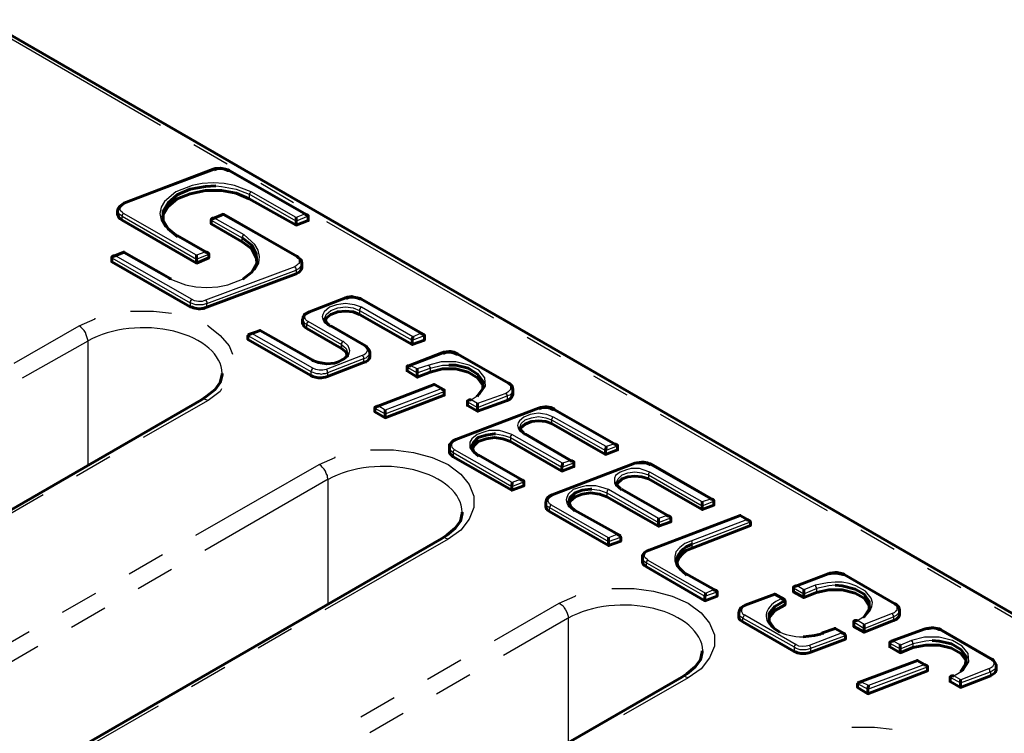
# Model space of a CAD drawing. Units: millimetres. Extents: x 0 to 9259, y 0 to 1972.
# Drawn here: x 8677 to 8742, y 1601 to 1648 of the extents above; entities that cross this region are included whole.
import ezdxf

# ---------------------------------------------------------------- set-up
doc = ezdxf.new("R2010")
doc.units = ezdxf.units.MM
doc.layers.add('PDF _Геометрия', color=7, linetype='Continuous')

msp = doc.modelspace()

# ---------------------------------------------------------------- linework, layer by layer
at = {"layer": 'PDF _Геометрия', "lineweight": 60}
for points in [[(8666.495, 1643.612), (8667.13, 1643.908), (8673.607, 1647.675), (8673.734, 1647.718), (8674.03, 1647.76), (8674.242, 1647.718), (8674.411, 1647.675), (8819.229, 1564.07), (8819.441, 1563.901), (8819.568, 1563.647), (8819.61, 1563.35), (8819.525, 1554.164), (8819.525, 1554.08), (8819.483, 1553.995), (8819.398, 1553.91), (8819.314, 1553.868), (8818.171, 1553.191)], [(8695.577, 1634.891), (8690.455, 1637.812), (8690.371, 1637.854), (8690.201, 1637.897), (8689.99, 1637.939), (8689.863, 1637.981), (8689.524, 1637.939), (8689.397, 1637.897), (8683.513, 1635.653), (8683.386, 1635.568), (8683.217, 1635.441), (8683.132, 1635.314), (8683.09, 1635.145), (8683.09, 1634.891), (8683.132, 1634.849), (8683.174, 1634.722), (8683.259, 1634.637), (8683.386, 1634.553), (8688.296, 1631.716), (8689.101, 1632.055), (8689.101, 1632.309), (8689.101, 1632.351), (8689.058, 1632.351), (8689.058, 1632.394), (8689.016, 1632.394), (8688.974, 1632.436), (8688.847, 1632.436)], [(8689.482, 1637.854), (8689.693, 1637.939), (8689.947, 1637.939), (8690.159, 1637.897), (8690.371, 1637.812), (8690.455, 1637.812)], [(8695.408, 1634.934), (8695.493, 1634.934), (8695.535, 1634.891), (8695.62, 1634.891), (8695.62, 1634.849), (8695.662, 1634.849), (8695.662, 1634.807), (8695.662, 1634.51), (8694.858, 1634.214), (8691.768, 1635.949), (8690.921, 1636.33), (8689.947, 1636.5), (8688.889, 1636.5), (8687.873, 1636.288), (8687.026, 1635.949), (8686.434, 1635.441), (8686.095, 1634.891), (8686.053, 1634.722)], [(8687.069, 1633.452), (8686.434, 1633.96), (8686.095, 1634.51), (8686.095, 1635.145), (8686.434, 1635.695), (8687.026, 1636.203), (8687.873, 1636.584), (8688.889, 1636.754), (8689.566, 1636.796)], [(8688.847, 1628.753), (8688.974, 1628.795), (8694.858, 1630.997), (8695.027, 1631.081), (8695.112, 1631.166), (8695.196, 1631.293), (8695.239, 1631.378), (8695.239, 1631.42), (8695.239, 1631.716), (8695.196, 1631.928), (8695.027, 1632.055), (8694.942, 1632.14), (8690.074, 1634.934), (8689.355, 1634.637)], [(8692.276, 1631.886), (8692.233, 1632.055), (8691.937, 1632.648), (8691.302, 1633.113), (8689.27, 1634.299), (8689.27, 1634.553), (8689.27, 1634.595), (8689.312, 1634.637), (8689.355, 1634.68), (8689.482, 1634.68)], [(8690.074, 1634.934), (8690.032, 1634.891)], [(8694.858, 1634.214), (8694.858, 1634.468), (8694.858, 1634.722)], [(8686.942, 1633.537), (8686.984, 1633.537)], [(8689.016, 1632.394), (8687.026, 1633.537)], [(8691.302, 1633.367), (8691.937, 1632.902), (8692.233, 1632.309), (8692.276, 1631.716), (8691.937, 1631.124), (8691.344, 1630.658)], [(8688, 1628.795), (8687.873, 1628.838), (8682.709, 1631.801), (8682.709, 1632.055), (8682.709, 1632.097), (8682.751, 1632.14), (8682.793, 1632.182), (8682.963, 1632.182)], [(8686.476, 1630.7), (8686.561, 1630.7), (8683.513, 1632.436), (8682.793, 1632.14)], [(8683.513, 1632.436), (8683.471, 1632.394)], [(8688.296, 1631.716), (8688.296, 1631.97), (8688.296, 1632.224)], [(8694.942, 1632.14), (8694.985, 1632.14)], [(8703.239, 1627.017), (8699.133, 1629.346), (8699.091, 1629.388), (8698.922, 1629.43), (8698.668, 1629.473), (8698.541, 1629.515), (8698.244, 1629.473), (8698.117, 1629.43), (8695.747, 1628.499), (8695.408, 1628.33), (8695.323, 1628.16), (8695.323, 1628.033)], [(8698.16, 1629.388), (8698.371, 1629.473), (8698.625, 1629.473), (8698.879, 1629.43), (8699.049, 1629.346), (8699.133, 1629.346)], [(8695.281, 1628.033), (8695.281, 1627.737), (8695.323, 1627.695), (8695.366, 1627.568), (8695.45, 1627.483), (8695.577, 1627.398), (8697.863, 1626.086), (8697.906, 1626.086)], [(8697.059, 1627.61), (8696.974, 1627.652), (8696.847, 1627.822), (8696.805, 1627.949), (8696.763, 1627.949), (8696.763, 1628.076), (8696.763, 1628.033)], [(8703.07, 1627.06), (8703.155, 1627.06), (8703.197, 1627.017), (8703.239, 1627.017), (8703.282, 1626.975), (8703.324, 1626.975), (8703.324, 1626.933), (8703.324, 1626.636), (8702.52, 1626.34), (8699.049, 1628.33), (8698.625, 1628.499), (8698.117, 1628.541), (8697.609, 1628.499), (8697.144, 1628.33), (8696.847, 1628.076), (8696.805, 1627.949)], [(8696.805, 1624.181), (8696.932, 1624.224), (8699.303, 1625.155), (8699.472, 1625.197), (8699.599, 1625.282), (8699.684, 1625.409), (8699.726, 1625.493), (8699.726, 1625.578), (8699.726, 1625.832), (8699.641, 1626.044), (8699.514, 1626.213), (8699.43, 1626.255), (8697.144, 1627.568)], [(8697.059, 1627.568), (8697.101, 1627.568)], [(8695.958, 1624.224), (8695.831, 1624.308), (8691.683, 1626.679), (8691.683, 1626.933), (8691.725, 1626.933), (8691.725, 1626.975), (8691.768, 1627.017), (8691.852, 1627.017), (8691.895, 1627.06), (8691.937, 1627.06)], [(8698.244, 1625.79), (8698.244, 1625.747), (8698.244, 1625.663), (8698.075, 1625.451), (8697.652, 1625.197), (8697.398, 1625.113), (8696.89, 1625.07), (8696.382, 1625.155), (8696.212, 1625.197), (8695.958, 1625.282), (8695.916, 1625.324), (8692.487, 1627.271), (8691.81, 1627.017)], [(8692.487, 1627.271), (8692.487, 1627.229)], [(8702.52, 1626.34), (8702.52, 1626.636), (8702.52, 1626.763), (8702.562, 1626.763), (8702.562, 1626.848)], [(8698.244, 1625.536), (8698.16, 1625.832), (8697.863, 1626.086)], [(8699.43, 1626.255), (8699.43, 1626.255)], [(8702.266, 1624.943), (8704.467, 1625.79), (8704.594, 1625.832), (8704.933, 1625.874), (8705.06, 1625.874), (8705.271, 1625.832), (8705.441, 1625.747), (8705.525, 1625.705), (8708.87, 1623.8), (8708.954, 1623.758), (8709.124, 1623.589), (8709.166, 1623.377), (8709.166, 1623.081), (8709.166, 1623.038), (8709.124, 1622.954), (8709.039, 1622.827), (8708.954, 1622.742), (8708.785, 1622.657), (8706.838, 1621.938), (8706.16, 1622.319), (8706.16, 1622.573), (8706.16, 1622.615), (8706.203, 1622.657), (8706.287, 1622.7), (8706.414, 1622.7)], [(8704.552, 1625.747), (8704.763, 1625.832), (8705.017, 1625.832), (8705.229, 1625.79), (8705.441, 1625.705), (8705.525, 1625.705)], [(8707.219, 1623.546), (8707.176, 1623.673), (8706.838, 1624.139), (8706.203, 1624.52), (8705.398, 1624.732), (8704.509, 1624.732), (8703.705, 1624.52), (8702.859, 1624.181), (8702.181, 1624.605), (8702.181, 1624.859), (8702.181, 1624.901), (8702.224, 1624.901), (8702.224, 1624.943), (8702.435, 1624.943)], [(8702.859, 1624.181), (8702.859, 1624.478), (8702.859, 1624.732)], [(8704.933, 1624.986), (8705.398, 1624.986), (8706.203, 1624.774), (8706.838, 1624.393), (8707.176, 1623.927), (8707.176, 1623.419), (8706.838, 1622.954), (8706.795, 1622.911)], [(8689.99, 1624.435), (8689.99, 1624.351), (8689.863, 1623.843), (8689.524, 1623.377), (8688.931, 1622.911), (8688.635, 1622.7), (8669.12, 1611.439), (8668.697, 1611.228)], [(8703.959, 1623.673), (8703.959, 1623.716), (8700.149, 1622.234)], [(8704.594, 1623.377), (8704.001, 1623.716)], [(8708.912, 1623.8), (8708.87, 1623.8)], [(8704.425, 1623.419), (8704.467, 1623.419), (8704.509, 1623.377), (8704.552, 1623.377), (8704.594, 1623.335), (8704.636, 1623.335), (8704.636, 1623.25), (8704.636, 1622.996), (8700.742, 1621.514), (8700.065, 1621.895), (8700.065, 1622.149), (8700.065, 1622.192), (8700.107, 1622.234), (8700.149, 1622.234), (8700.192, 1622.276), (8700.319, 1622.276)], [(8715.981, 1619.736), (8711.875, 1622.065), (8711.833, 1622.107), (8711.664, 1622.192), (8711.41, 1622.234), (8711.283, 1622.234), (8710.986, 1622.192), (8710.859, 1622.149), (8705.398, 1620.075), (8705.229, 1619.99), (8704.975, 1619.736), (8704.975, 1619.567), (8704.975, 1619.313), (8704.975, 1619.228), (8705.017, 1619.144), (8705.229, 1618.932), (8709.081, 1616.731), (8709.886, 1617.027), (8709.886, 1617.281), (8709.886, 1617.323), (8709.843, 1617.366), (8709.801, 1617.408), (8709.716, 1617.408), (8709.674, 1617.45), (8709.632, 1617.45)], [(8706.838, 1622.446), (8706.838, 1622.192), (8706.838, 1621.938)], [(8710.902, 1622.107), (8711.113, 1622.192), (8711.367, 1622.192), (8711.621, 1622.149), (8711.791, 1622.065), (8711.833, 1622.065), (8711.833, 1622.107), (8711.875, 1622.107), (8711.875, 1622.065)], [(8700.742, 1621.514), (8700.742, 1621.768), (8700.742, 1622.022)], [(8709.886, 1620.498), (8709.716, 1620.668), (8709.674, 1620.752), (8709.632, 1620.795), (8709.632, 1620.879), (8709.632, 1620.922)], [(8715.812, 1619.779), (8715.939, 1619.779), (8715.981, 1619.736), (8716.024, 1619.736), (8716.024, 1619.694), (8716.066, 1619.694), (8716.066, 1619.652), (8716.066, 1619.398), (8715.262, 1619.101), (8711.706, 1621.133), (8711.325, 1621.26), (8710.859, 1621.303), (8710.394, 1621.26), (8709.97, 1621.091), (8709.716, 1620.879), (8709.674, 1620.795)], [(8706.922, 1618.974), (8706.584, 1619.271), (8706.457, 1619.609), (8706.584, 1619.906), (8706.88, 1620.202), (8707.388, 1620.371), (8707.938, 1620.456), (8708.023, 1620.456)], [(8712.933, 1618.678), (8713.06, 1618.678), (8713.103, 1618.636), (8713.145, 1618.636), (8713.187, 1618.593), (8713.187, 1618.551), (8713.187, 1618.297), (8712.383, 1618.001), (8708.997, 1619.948), (8708.489, 1620.117), (8707.938, 1620.202), (8707.388, 1620.117), (8706.88, 1619.948), (8706.584, 1619.652), (8706.499, 1619.482)], [(8709.886, 1620.456), (8709.928, 1620.456)], [(8713.103, 1618.636), (8709.97, 1620.456)], [(8715.262, 1619.101), (8715.262, 1619.355), (8715.262, 1619.44), (8715.304, 1619.482), (8715.304, 1619.609)], [(8706.795, 1619.059), (8706.838, 1619.059)], [(8709.801, 1617.408), (8706.88, 1619.059)], [(8718.267, 1618.424), (8718.013, 1618.551), (8717.802, 1618.593), (8717.675, 1618.593), (8717.336, 1618.551), (8717.209, 1618.509), (8711.748, 1616.434), (8711.579, 1616.35), (8711.452, 1616.223), (8711.367, 1616.096), (8711.325, 1615.926), (8711.325, 1615.672), (8711.325, 1615.63), (8711.367, 1615.503), (8711.452, 1615.419), (8711.579, 1615.334), (8715.473, 1613.09), (8716.278, 1613.387), (8716.278, 1613.641), (8716.235, 1613.683), (8716.235, 1613.725), (8716.193, 1613.768), (8716.151, 1613.768), (8716.108, 1613.81), (8716.024, 1613.81)], [(8712.383, 1618.001), (8712.383, 1618.255), (8712.383, 1618.339), (8712.426, 1618.382), (8712.426, 1618.509)], [(8722.374, 1616.096), (8718.267, 1618.466), (8718.183, 1618.466), (8718.183, 1618.424), (8717.971, 1618.509), (8717.759, 1618.551), (8717.505, 1618.551), (8717.294, 1618.509)], [(8722.204, 1616.138), (8722.331, 1616.138), (8722.416, 1616.053), (8722.416, 1616.011), (8722.416, 1615.757), (8721.654, 1615.461), (8718.098, 1617.493), (8717.675, 1617.62), (8717.209, 1617.662), (8716.743, 1617.62), (8716.362, 1617.493), (8716.024, 1617.154)], [(8709.081, 1616.731), (8709.081, 1616.985), (8709.081, 1617.112), (8709.124, 1617.154), (8709.124, 1617.239)], [(8716.278, 1616.858), (8716.193, 1616.9), (8716.066, 1617.027), (8716.024, 1617.112), (8716.024, 1617.239), (8716.024, 1617.281)], [(8713.272, 1615.376), (8712.976, 1615.63), (8712.849, 1615.969), (8712.933, 1616.265), (8713.272, 1616.561), (8713.738, 1616.731), (8714.288, 1616.815), (8714.373, 1616.815)], [(8719.326, 1615.08), (8719.368, 1615.038), (8719.453, 1615.038), (8719.495, 1614.995), (8719.537, 1614.995), (8719.537, 1614.953), (8719.58, 1614.911), (8719.58, 1614.657), (8718.775, 1614.36), (8715.346, 1616.307), (8714.881, 1616.477), (8714.288, 1616.561), (8713.738, 1616.477), (8713.272, 1616.307), (8712.933, 1616.011), (8712.849, 1615.842)], [(8716.235, 1616.815), (8716.278, 1616.815)], [(8719.495, 1614.995), (8716.32, 1616.815)], [(8721.654, 1615.461), (8721.654, 1615.715), (8721.654, 1615.969)], [(8705.822, 1615.292), (8705.822, 1615.207), (8705.695, 1614.699), (8705.356, 1614.233), (8704.806, 1613.768), (8704.467, 1613.556), (8655.277, 1585.151), (8654.854, 1584.94)], [(8713.145, 1615.419), (8713.187, 1615.419)], [(8716.193, 1613.768), (8713.23, 1615.419)], [(8724.744, 1614.741), (8724.151, 1615.08), (8718.14, 1612.794), (8717.971, 1612.709), (8717.844, 1612.625), (8717.717, 1612.455), (8717.717, 1612.286), (8717.717, 1612.032), (8717.717, 1611.99), (8717.759, 1611.863), (8717.844, 1611.778), (8717.971, 1611.693), (8721.823, 1609.45), (8722.627, 1609.746), (8722.627, 1610.042), (8722.627, 1610.085), (8722.585, 1610.085), (8722.585, 1610.127), (8722.5, 1610.127), (8722.458, 1610.169), (8722.374, 1610.169)], [(8724.151, 1615.08), (8724.151, 1615.038)], [(8718.775, 1614.36), (8718.775, 1614.614), (8718.775, 1614.868)], [(8724.575, 1614.784), (8724.659, 1614.784), (8724.702, 1614.741), (8724.744, 1614.741), (8724.829, 1614.657), (8724.829, 1614.403), (8720.977, 1612.921), (8720.596, 1612.752), (8720.299, 1612.498), (8720.088, 1612.244), (8719.961, 1611.947)], [(8715.473, 1613.598), (8715.473, 1613.344), (8715.473, 1613.09)], [(8720.596, 1613.006), (8720.977, 1613.175)], [(8720.638, 1611.143), (8720.342, 1611.397)], [(8720.511, 1611.228), (8720.553, 1611.228)], [(8722.543, 1610.127), (8720.596, 1611.228)], [(8727.75, 1610.381), (8729.951, 1611.228), (8730.078, 1611.27), (8730.417, 1611.312), (8730.544, 1611.312), (8730.755, 1611.27), (8730.925, 1611.228), (8731.009, 1611.185), (8734.353, 1609.238), (8734.438, 1609.196), (8734.607, 1609.026), (8734.65, 1608.857), (8734.65, 1608.815), (8734.65, 1608.561), (8734.65, 1608.518), (8734.607, 1608.391), (8734.438, 1608.222), (8734.269, 1608.137), (8732.321, 1607.375), (8731.644, 1607.756), (8731.644, 1608.053), (8731.644, 1608.095), (8731.687, 1608.095), (8731.687, 1608.137), (8731.898, 1608.137)], [(8730.036, 1611.228), (8730.247, 1611.27), (8730.501, 1611.27), (8730.713, 1611.228), (8730.925, 1611.185), (8731.009, 1611.185)], [(8730.417, 1610.466), (8730.882, 1610.423), (8731.729, 1610.212), (8732.321, 1609.873), (8732.66, 1609.407), (8732.66, 1608.899), (8732.321, 1608.391), (8732.279, 1608.391)], [(8721.866, 1609.958), (8721.866, 1609.831), (8721.823, 1609.788), (8721.823, 1609.746), (8721.823, 1609.45)], [(8727.072, 1609.534), (8726.437, 1609.873), (8724.49, 1609.153), (8724.321, 1609.069), (8724.194, 1608.984), (8724.109, 1608.815), (8724.067, 1608.645), (8724.067, 1608.391), (8724.067, 1608.349), (8724.109, 1608.222), (8724.194, 1608.137), (8724.321, 1608.053), (8727.707, 1606.105), (8727.834, 1606.063)], [(8726.437, 1609.873), (8726.395, 1609.873), (8726.395, 1609.831)], [(8732.702, 1609.026), (8732.66, 1609.111), (8732.321, 1609.619), (8731.729, 1609.958), (8730.882, 1610.169), (8729.993, 1610.169), (8729.189, 1610), (8728.342, 1609.661), (8727.665, 1610.042), (8727.665, 1610.296), (8727.665, 1610.339), (8727.707, 1610.381), (8727.75, 1610.381), (8727.792, 1610.423), (8727.919, 1610.423)], [(8728.342, 1609.661), (8728.342, 1609.915), (8728.342, 1610.169)], [(8726.861, 1609.577), (8726.945, 1609.577), (8727.03, 1609.534), (8727.072, 1609.534), (8727.072, 1609.492), (8727.115, 1609.45), (8727.115, 1609.196), (8727.072, 1609.153), (8726.437, 1608.815), (8726.056, 1608.349), (8726.056, 1608.222)], [(8726.776, 1607.375), (8726.395, 1607.629), (8726.056, 1608.095), (8726.056, 1608.603), (8726.437, 1609.069), (8727.072, 1609.45)], [(8734.396, 1609.238), (8734.353, 1609.238)], [(8732.321, 1607.883), (8732.321, 1607.629), (8732.321, 1607.375)], [(8731.009, 1607.291), (8730.417, 1607.629), (8729.57, 1607.333), (8729.443, 1607.248), (8729.062, 1607.164), (8728.3, 1607.079)], [(8730.84, 1607.333), (8730.882, 1607.333), (8730.925, 1607.291), (8731.009, 1607.291), (8731.052, 1607.248), (8731.052, 1607.206), (8731.094, 1607.164), (8731.094, 1606.91), (8728.808, 1606.063), (8728.681, 1606.021)], [(8729.57, 1607.333), (8729.612, 1607.333), (8729.612, 1607.291), (8729.655, 1607.291)], [(8730.417, 1607.629), (8730.374, 1607.629), (8730.374, 1607.587)], [(8734.099, 1606.783), (8736.343, 1607.587), (8736.47, 1607.629), (8736.766, 1607.672), (8736.893, 1607.672), (8737.147, 1607.629), (8737.317, 1607.587), (8737.359, 1607.545), (8740.746, 1605.598), (8740.83, 1605.555), (8740.957, 1605.386), (8741.042, 1605.217), (8741.042, 1605.174), (8741.042, 1604.92), (8741.042, 1604.878), (8741, 1604.751), (8740.915, 1604.666), (8740.661, 1604.497), (8738.671, 1603.735), (8737.994, 1604.116), (8737.994, 1604.412), (8738.079, 1604.497), (8738.248, 1604.497)], [(8736.385, 1607.587), (8736.597, 1607.629), (8736.851, 1607.672), (8737.105, 1607.629), (8737.274, 1607.545), (8737.359, 1607.545)], [(8739.052, 1605.386), (8739.052, 1605.513), (8738.714, 1605.978), (8738.079, 1606.317), (8737.274, 1606.529), (8736.385, 1606.529), (8735.539, 1606.359), (8734.692, 1606.021), (8734.015, 1606.402), (8734.015, 1606.656), (8734.015, 1606.698), (8734.057, 1606.698), (8734.057, 1606.74), (8734.099, 1606.74), (8734.142, 1606.783), (8734.269, 1606.783)], [(8736.809, 1606.825), (8737.274, 1606.783), (8738.079, 1606.613), (8738.714, 1606.232), (8739.052, 1605.767), (8739.01, 1605.259), (8738.671, 1604.751)], [(8721.654, 1606.148), (8721.654, 1606.063), (8721.527, 1605.555), (8721.188, 1605.09), (8720.638, 1604.624), (8720.299, 1604.412), (8700.784, 1593.152), (8700.403, 1592.94)], [(8734.734, 1606.529), (8734.692, 1606.529), (8734.692, 1606.275), (8734.692, 1606.021)], [(8736.428, 1605.174), (8735.835, 1605.513), (8732.025, 1604.074)], [(8735.835, 1605.513), (8735.835, 1605.471)], [(8740.746, 1605.598), (8740.746, 1605.598)], [(8736.258, 1605.217), (8736.385, 1605.217), (8736.428, 1605.174), (8736.47, 1605.174), (8736.47, 1605.132), (8736.512, 1605.132), (8736.512, 1605.09), (8736.512, 1604.836), (8732.575, 1603.312), (8731.898, 1603.735), (8731.898, 1603.989), (8731.941, 1603.989), (8731.941, 1604.031), (8731.983, 1604.074), (8732.152, 1604.074)], [(8738.671, 1603.735), (8738.671, 1604.031), (8738.671, 1604.201), (8738.714, 1604.243)], [(8732.575, 1603.312), (8732.575, 1603.608), (8732.575, 1603.735), (8732.618, 1603.777), (8732.618, 1603.862)]]:
    msp.add_lwpolyline(points, dxfattribs=at)
at = {"layer": 'PDF _Геометрия', "lineweight": 30}
for points in [[(8685.926, 1640.775), (8674.919, 1647.125), (8674.03, 1647.633), (8673.903, 1647.675), (8673.819, 1647.675), (8673.692, 1647.675), (8673.607, 1647.675)], [(8690.328, 1638.235), (8688.127, 1639.505)], [(8690.371, 1637.812), (8695.408, 1634.934), (8694.858, 1634.722), (8691.895, 1636.415), (8690.794, 1636.838), (8690.117, 1636.965), (8689.397, 1637.008), (8688.677, 1636.965), (8688, 1636.838), (8686.942, 1636.415), (8686.18, 1635.78), (8685.968, 1635.399), (8685.883, 1634.976), (8685.968, 1634.553), (8686.18, 1634.172), (8686.942, 1633.537), (8688.847, 1632.436), (8688.296, 1632.224), (8683.471, 1634.976), (8683.386, 1635.06), (8683.301, 1635.145), (8683.259, 1635.23), (8683.259, 1635.314), (8683.301, 1635.399), (8683.386, 1635.484), (8683.471, 1635.568), (8683.597, 1635.653), (8689.482, 1637.854), (8689.439, 1637.897), (8689.397, 1637.897)], [(8689.566, 1636.796), (8689.947, 1636.754), (8690.921, 1636.584), (8691.768, 1636.246), (8691.768, 1635.949)], [(8695.662, 1634.807), (8694.858, 1634.468), (8691.768, 1636.246), (8691.81, 1636.246), (8691.81, 1636.288), (8691.81, 1636.33), (8691.852, 1636.373), (8691.895, 1636.415)], [(8694.688, 1635.695), (8692.53, 1636.965)], [(8683.386, 1634.553), (8683.386, 1634.807), (8683.259, 1634.891), (8683.174, 1634.976), (8683.132, 1635.103), (8683.09, 1635.145)], [(8683.513, 1635.653), (8683.555, 1635.653), (8683.597, 1635.653)], [(8683.471, 1634.976), (8683.428, 1634.976), (8683.428, 1634.934), (8683.386, 1634.891), (8683.386, 1634.849), (8683.386, 1634.807), (8688.296, 1631.97), (8689.101, 1632.309)], [(8689.27, 1634.553), (8691.302, 1633.367)], [(8707.896, 1628.076), (8696.89, 1634.426)], [(8686.942, 1633.537), (8686.984, 1633.537), (8687.026, 1633.537)], [(8691.302, 1633.113), (8691.302, 1633.367), (8691.302, 1633.41), (8691.302, 1633.452), (8691.344, 1633.494), (8691.344, 1633.537), (8691.387, 1633.537), (8691.387, 1633.579), (8691.429, 1633.579)], [(8682.709, 1632.055), (8687.873, 1629.092), (8687.873, 1628.838)], [(8694.942, 1632.14), (8694.9, 1632.14)], [(8688.889, 1629.261), (8688.931, 1629.219), (8688.931, 1629.176), (8688.974, 1629.176), (8688.974, 1629.134), (8688.974, 1629.092), (8688.974, 1629.049), (8694.858, 1631.251), (8694.858, 1631.293), (8694.858, 1631.335), (8694.858, 1631.378), (8694.815, 1631.378), (8694.815, 1631.42), (8694.773, 1631.462)], [(8695.239, 1631.716), (8695.239, 1631.632), (8695.196, 1631.547), (8695.112, 1631.42), (8695.027, 1631.335), (8694.858, 1631.251), (8694.858, 1630.997)], [(8688.974, 1628.795), (8688.974, 1629.049), (8688.847, 1629.007), (8688.72, 1628.965), (8688.55, 1628.965), (8688.423, 1628.965), (8688.254, 1628.965), (8688.127, 1629.007), (8688, 1629.049), (8687.873, 1629.092), (8687.873, 1629.134), (8687.873, 1629.176), (8687.915, 1629.176), (8687.915, 1629.219), (8687.915, 1629.261), (8687.958, 1629.261), (8687.958, 1629.303), (8688, 1629.303)], [(8699.345, 1626.255), (8699.387, 1626.255), (8699.43, 1626.255), (8699.387, 1626.255), (8699.345, 1626.255), (8699.43, 1626.171), (8699.514, 1626.086), (8699.557, 1626.001), (8699.557, 1625.917), (8699.514, 1625.832), (8699.472, 1625.747), (8699.345, 1625.663), (8699.218, 1625.62), (8696.847, 1624.689), (8696.636, 1624.647), (8696.382, 1624.647), (8696.17, 1624.689), (8695.958, 1624.774), (8691.937, 1627.06), (8692.487, 1627.229), (8695.831, 1625.324), (8696.297, 1625.113), (8696.593, 1625.07), (8696.932, 1625.07), (8697.228, 1625.07), (8697.525, 1625.113), (8697.99, 1625.324), (8698.287, 1625.578), (8698.371, 1625.747), (8698.414, 1625.917), (8698.371, 1626.086), (8698.287, 1626.255), (8697.99, 1626.552), (8697.948, 1626.552), (8695.662, 1627.864), (8695.577, 1627.906), (8695.493, 1627.991), (8695.45, 1628.118), (8695.45, 1628.203), (8695.493, 1628.287), (8695.577, 1628.372), (8695.662, 1628.457), (8695.789, 1628.499), (8698.16, 1629.388), (8698.16, 1629.43), (8698.117, 1629.43)], [(8699.049, 1629.346), (8703.07, 1627.06), (8702.562, 1626.848), (8699.176, 1628.795), (8698.71, 1628.965), (8698.414, 1629.007), (8698.117, 1629.049), (8697.821, 1629.007), (8697.525, 1628.965), (8697.059, 1628.795), (8696.72, 1628.499), (8696.636, 1628.33), (8696.593, 1628.16), (8696.636, 1627.991), (8696.72, 1627.822), (8697.059, 1627.568), (8699.345, 1626.255), (8699.387, 1626.255)], [(8696.763, 1628.076), (8696.847, 1628.33), (8697.144, 1628.584), (8697.609, 1628.753), (8698.117, 1628.838), (8698.625, 1628.753), (8699.049, 1628.584), (8699.049, 1628.33)], [(8699.176, 1628.795), (8699.133, 1628.795), (8699.133, 1628.753), (8699.091, 1628.753), (8699.091, 1628.711), (8699.091, 1628.668), (8699.049, 1628.668), (8699.049, 1628.626), (8699.049, 1628.584), (8702.52, 1626.636), (8703.324, 1626.933)], [(8676.274, 1625.113), (8680.55, 1627.568), (8681.608, 1628.033), (8681.608, 1628.076)], [(8683.936, 1628.541), (8684.105, 1628.541), (8685.46, 1628.541), (8686.645, 1628.414)], [(8695.577, 1627.398), (8695.577, 1627.652), (8695.45, 1627.737), (8695.366, 1627.864), (8695.323, 1627.949), (8695.281, 1628.033)], [(8695.747, 1628.499), (8695.789, 1628.499)], [(8676.824, 1624.139), (8681.142, 1626.594), (8681.1, 1626.721), (8681.058, 1626.848), (8681.015, 1626.975), (8680.973, 1627.144), (8680.888, 1627.271), (8680.761, 1627.398), (8680.677, 1627.483), (8680.55, 1627.568)], [(8689.016, 1627.61), (8689.058, 1627.568), (8689.863, 1626.933), (8690.455, 1626.255), (8690.667, 1625.705)], [(8695.662, 1627.864), (8695.662, 1627.822), (8695.62, 1627.822), (8695.62, 1627.779), (8695.577, 1627.779), (8695.577, 1627.737), (8695.577, 1627.695), (8695.577, 1627.652), (8697.863, 1626.34), (8697.863, 1626.086), (8697.863, 1626.34)], [(8697.144, 1627.568), (8697.101, 1627.568), (8697.059, 1627.568)], [(8691.683, 1626.933), (8695.831, 1624.562), (8695.831, 1624.308)], [(8712.299, 1625.536), (8710.097, 1626.806)], [(8681.142, 1618.339), (8681.142, 1626.594)], [(8697.99, 1626.552), (8697.948, 1626.509), (8697.906, 1626.467), (8697.863, 1626.382), (8697.863, 1626.34), (8698.16, 1626.086), (8698.244, 1625.79)], [(8697.906, 1626.34), (8697.863, 1626.34), (8697.863, 1626.425), (8697.906, 1626.467), (8697.906, 1626.509), (8697.948, 1626.552)], [(8699.218, 1625.62), (8699.26, 1625.578), (8699.303, 1625.536), (8699.303, 1625.493), (8699.303, 1625.451), (8699.303, 1625.409), (8696.932, 1624.478), (8696.932, 1624.224)], [(8699.726, 1625.832), (8699.726, 1625.79), (8699.684, 1625.663), (8699.599, 1625.578), (8699.472, 1625.451), (8699.303, 1625.409), (8699.303, 1625.155)], [(8709.166, 1623.377), (8709.166, 1623.292), (8709.124, 1623.208), (8709.039, 1623.081), (8708.954, 1622.996), (8708.785, 1622.954), (8708.785, 1622.996), (8708.785, 1623.038), (8708.743, 1623.038), (8708.743, 1623.081), (8708.743, 1623.123), (8708.7, 1623.123), (8706.838, 1622.446), (8706.414, 1622.7), (8707.007, 1623.081), (8707.346, 1623.589), (8707.303, 1624.139), (8706.922, 1624.647), (8706.287, 1624.986), (8705.398, 1625.197), (8704.425, 1625.197), (8703.62, 1624.986), (8702.859, 1624.732), (8702.435, 1624.943), (8704.552, 1625.747), (8704.509, 1625.79), (8704.467, 1625.79)], [(8705.441, 1625.705), (8708.827, 1623.8), (8708.87, 1623.8), (8708.827, 1623.8), (8708.912, 1623.716), (8708.997, 1623.631), (8708.997, 1623.546), (8708.997, 1623.462), (8708.997, 1623.377), (8708.912, 1623.292), (8708.827, 1623.208), (8708.7, 1623.123)], [(8695.916, 1625.324), (8695.874, 1625.324), (8695.831, 1625.324)], [(8695.958, 1624.774), (8695.916, 1624.732), (8695.916, 1624.689), (8695.874, 1624.689), (8695.874, 1624.647), (8695.874, 1624.605), (8695.831, 1624.605), (8695.831, 1624.562), (8695.958, 1624.52), (8696.085, 1624.478), (8696.212, 1624.435), (8696.382, 1624.435), (8696.509, 1624.393), (8696.678, 1624.435), (8696.805, 1624.435), (8696.932, 1624.478), (8696.932, 1624.52), (8696.932, 1624.562), (8696.932, 1624.605), (8696.89, 1624.647), (8696.89, 1624.689), (8696.847, 1624.689)], [(8702.181, 1624.859), (8702.859, 1624.478), (8703.705, 1624.774), (8703.705, 1624.52)], [(8703.62, 1624.986), (8703.62, 1624.943), (8703.663, 1624.943), (8703.663, 1624.901), (8703.663, 1624.859), (8703.705, 1624.859), (8703.705, 1624.816), (8703.705, 1624.774), (8704.509, 1624.986), (8704.933, 1624.986)], [(8716.701, 1622.996), (8714.5, 1624.266)], [(8708.87, 1623.8), (8708.827, 1623.8)], [(8689.947, 1623.419), (8689.863, 1623.25), (8689.058, 1622.657), (8684.783, 1620.202)], [(8700.065, 1622.149), (8700.742, 1621.768), (8704.636, 1623.25)], [(8706.16, 1622.573), (8706.838, 1622.192), (8708.785, 1622.954), (8708.785, 1622.657)], [(8689.058, 1622.657), (8688.931, 1622.7), (8688.804, 1622.742), (8688.72, 1622.742), (8688.635, 1622.7)], [(8710.859, 1622.149), (8710.902, 1622.149), (8710.902, 1622.107), (8705.441, 1620.033), (8705.314, 1619.99), (8705.229, 1619.906), (8705.144, 1619.821), (8705.102, 1619.736), (8705.102, 1619.652), (8705.144, 1619.567), (8705.229, 1619.482), (8705.314, 1619.398), (8705.271, 1619.355), (8705.229, 1619.313), (8705.229, 1619.271), (8705.229, 1619.228), (8705.229, 1618.932)], [(8711.791, 1622.065), (8715.812, 1619.779), (8715.304, 1619.609), (8711.833, 1621.557), (8711.41, 1621.726), (8711.113, 1621.768), (8710.859, 1621.811), (8710.563, 1621.768), (8710.309, 1621.726), (8709.886, 1621.557), (8709.589, 1621.303), (8709.505, 1621.176), (8709.462, 1621.006), (8709.505, 1620.837), (8709.589, 1620.668), (8709.886, 1620.456), (8712.933, 1618.678), (8712.426, 1618.509), (8709.081, 1620.414), (8708.573, 1620.583), (8708.277, 1620.668), (8707.938, 1620.668), (8707.6, 1620.668), (8707.303, 1620.583), (8706.795, 1620.414), (8706.457, 1620.117), (8706.33, 1619.906), (8706.33, 1619.736), (8706.33, 1619.525), (8706.457, 1619.355), (8706.795, 1619.059), (8709.632, 1617.45), (8709.124, 1617.239), (8705.314, 1619.398), (8705.356, 1619.398)], [(8709.632, 1620.922), (8709.716, 1621.133), (8709.97, 1621.387), (8710.394, 1621.514), (8710.859, 1621.599), (8711.325, 1621.514), (8711.706, 1621.387), (8711.706, 1621.133)], [(8711.833, 1621.557), (8711.791, 1621.557), (8711.748, 1621.514), (8711.748, 1621.472), (8711.706, 1621.43), (8711.706, 1621.387), (8715.262, 1619.355), (8716.066, 1619.652)], [(8729.909, 1615.376), (8718.902, 1621.726)], [(8708.023, 1620.456), (8708.489, 1620.371), (8708.997, 1620.202), (8708.997, 1619.948)], [(8709.081, 1620.414), (8709.081, 1620.371), (8709.039, 1620.371), (8709.039, 1620.329), (8708.997, 1620.329), (8708.997, 1620.287), (8708.997, 1620.244), (8708.997, 1620.202), (8712.383, 1618.255), (8713.187, 1618.551)], [(8709.97, 1620.456), (8709.928, 1620.456), (8709.886, 1620.456)], [(8704.975, 1619.567), (8704.975, 1619.525), (8705.017, 1619.398), (8705.102, 1619.313), (8705.229, 1619.228), (8709.081, 1616.985), (8709.886, 1617.281)], [(8705.441, 1620.033), (8705.441, 1620.075), (8705.398, 1620.075)], [(8682.582, 1618.932), (8680.38, 1617.662)], [(8688.254, 1613.768), (8696.382, 1618.424), (8697.44, 1618.89), (8697.44, 1618.932)], [(8699.768, 1619.398), (8699.938, 1619.398), (8699.98, 1619.398), (8701.292, 1619.398), (8702.605, 1619.228), (8703.832, 1618.89), (8704.89, 1618.424), (8705.737, 1617.789), (8706.287, 1617.112), (8706.584, 1616.35), (8706.584, 1615.588), (8706.287, 1614.826), (8705.737, 1614.106), (8704.89, 1613.514), (8696.763, 1608.857)], [(8706.88, 1619.059), (8706.838, 1619.059), (8706.795, 1619.059)], [(8696.974, 1609.196), (8696.974, 1617.45), (8696.932, 1617.577), (8696.932, 1617.704), (8696.847, 1617.831), (8696.805, 1618.001), (8696.72, 1618.128), (8696.593, 1618.255), (8696.509, 1618.339), (8696.382, 1618.424)], [(8713.23, 1615.419), (8713.187, 1615.419), (8716.024, 1613.81), (8715.473, 1613.598), (8711.706, 1615.757), (8711.579, 1615.842), (8711.537, 1615.926), (8711.494, 1616.011), (8711.494, 1616.096), (8711.537, 1616.18), (8711.579, 1616.265), (8711.706, 1616.35), (8711.791, 1616.434), (8717.294, 1618.509), (8717.251, 1618.509), (8717.209, 1618.509)], [(8718.183, 1618.424), (8722.204, 1616.138), (8721.654, 1615.969), (8718.183, 1617.916), (8717.759, 1618.085), (8717.505, 1618.17), (8717.209, 1618.17), (8716.955, 1618.17), (8716.659, 1618.085), (8716.235, 1617.916), (8715.939, 1617.704), (8715.854, 1617.535), (8715.854, 1617.366), (8715.854, 1617.196), (8715.939, 1617.069), (8716.235, 1616.815), (8719.326, 1615.08), (8718.775, 1614.868), (8715.473, 1616.773), (8714.965, 1616.942), (8714.627, 1617.027), (8714.33, 1617.027), (8713.992, 1617.027), (8713.653, 1616.942), (8713.145, 1616.773), (8712.806, 1616.477), (8712.722, 1616.265), (8712.679, 1616.096), (8712.722, 1615.884), (8712.806, 1615.715), (8713.145, 1615.419)], [(8716.024, 1617.281), (8716.108, 1617.493), (8716.362, 1617.747), (8716.743, 1617.874), (8717.209, 1617.958), (8717.675, 1617.874), (8718.098, 1617.747), (8718.098, 1617.493)], [(8718.183, 1617.916), (8718.14, 1617.916), (8718.14, 1617.874), (8718.098, 1617.831), (8718.098, 1617.789), (8718.098, 1617.747), (8721.654, 1615.715), (8722.416, 1616.011)], [(8688.847, 1612.794), (8696.974, 1617.493)], [(8678.179, 1616.434), (8675.978, 1615.165)], [(8711.748, 1616.434), (8711.791, 1616.434)], [(8714.373, 1616.815), (8714.881, 1616.731), (8715.346, 1616.561), (8715.346, 1616.307)], [(8715.473, 1616.773), (8715.431, 1616.731), (8715.389, 1616.688), (8715.389, 1616.646), (8715.346, 1616.604), (8715.346, 1616.561), (8718.775, 1614.614), (8719.58, 1614.911)], [(8716.32, 1616.815), (8716.278, 1616.815), (8716.235, 1616.815)], [(8711.579, 1615.334), (8711.579, 1615.588), (8711.452, 1615.672), (8711.367, 1615.757), (8711.325, 1615.884), (8711.325, 1615.926)], [(8711.706, 1615.757), (8711.664, 1615.757), (8711.621, 1615.715), (8711.621, 1615.672), (8711.579, 1615.63), (8711.579, 1615.588), (8715.473, 1613.344), (8716.278, 1613.641)], [(8718.056, 1612.117), (8718.056, 1612.159), (8717.971, 1612.201), (8717.886, 1612.286), (8717.844, 1612.371), (8717.844, 1612.455), (8717.886, 1612.582), (8717.971, 1612.667), (8718.056, 1612.709), (8718.183, 1612.794), (8724.151, 1615.038), (8724.575, 1614.784), (8720.892, 1613.387), (8720.511, 1613.217), (8720.172, 1612.963), (8719.918, 1612.667), (8719.834, 1612.371), (8719.834, 1612.074), (8719.961, 1611.736), (8720.172, 1611.482), (8720.511, 1611.228)], [(8720.977, 1613.175), (8724.829, 1614.657)], [(8734.311, 1612.836), (8732.11, 1614.106)], [(8704.89, 1613.514), (8704.763, 1613.556), (8704.679, 1613.598), (8704.552, 1613.598), (8704.467, 1613.556)], [(8720.977, 1612.921), (8720.977, 1613.175), (8720.977, 1613.217), (8720.977, 1613.26), (8720.977, 1613.302), (8720.977, 1613.344), (8720.934, 1613.344), (8720.934, 1613.387), (8720.892, 1613.387)], [(8683.851, 1611.228), (8686.053, 1612.498)], [(8718.14, 1612.794), (8718.183, 1612.794)], [(8717.717, 1612.286), (8717.717, 1612.244), (8717.759, 1612.117), (8717.844, 1612.032), (8717.971, 1611.947), (8721.823, 1609.746), (8722.627, 1610.042)], [(8717.971, 1611.693), (8717.971, 1611.947), (8717.971, 1611.99), (8717.971, 1612.032), (8718.013, 1612.032), (8718.013, 1612.074), (8718.013, 1612.117), (8718.056, 1612.117), (8721.866, 1609.958), (8722.374, 1610.169), (8720.553, 1611.228), (8720.596, 1611.228)], [(8684.444, 1610.254), (8686.645, 1611.524)], [(8734.65, 1608.815), (8734.65, 1608.772), (8734.607, 1608.645), (8734.523, 1608.561), (8734.438, 1608.476), (8734.269, 1608.391), (8734.269, 1608.434), (8734.269, 1608.476), (8734.226, 1608.518), (8734.226, 1608.561), (8734.184, 1608.603), (8732.321, 1607.883), (8731.898, 1608.137), (8732.491, 1608.518), (8732.702, 1608.772), (8732.829, 1609.069), (8732.872, 1609.323), (8732.787, 1609.619), (8732.406, 1610.085), (8731.771, 1610.423), (8731.348, 1610.593), (8730.882, 1610.677), (8730.417, 1610.677), (8729.909, 1610.635), (8729.104, 1610.466), (8728.342, 1610.169), (8727.919, 1610.423), (8730.036, 1611.228), (8729.993, 1611.228), (8729.951, 1611.228)], [(8730.925, 1611.185), (8734.311, 1609.238), (8734.353, 1609.238), (8734.311, 1609.238), (8734.396, 1609.153), (8734.48, 1609.069), (8734.48, 1608.984), (8734.48, 1608.899), (8734.48, 1608.815), (8734.396, 1608.73), (8734.311, 1608.645), (8734.184, 1608.603)], [(8738.714, 1610.296), (8736.512, 1611.566)], [(8730.417, 1610.466), (8729.993, 1610.423), (8729.189, 1610.254), (8729.189, 1610.296), (8729.189, 1610.339), (8729.147, 1610.339), (8729.147, 1610.381), (8729.147, 1610.423), (8729.104, 1610.423), (8729.104, 1610.466)], [(8679.449, 1608.688), (8681.65, 1609.958)], [(8715.685, 1610.254), (8715.77, 1610.254), (8715.812, 1610.254), (8717.167, 1610.254), (8718.437, 1610.085), (8719.664, 1609.746), (8720.723, 1609.28), (8721.569, 1608.645), (8722.12, 1607.968), (8722.458, 1607.206), (8722.458, 1606.444), (8722.12, 1605.682), (8721.569, 1604.963), (8720.723, 1604.37), (8716.447, 1601.915)], [(8726.861, 1609.577), (8726.395, 1609.831), (8724.575, 1609.153), (8724.448, 1609.069), (8724.321, 1609.026), (8724.278, 1608.942), (8724.236, 1608.857), (8724.236, 1608.73), (8724.278, 1608.645), (8724.321, 1608.561), (8724.448, 1608.518), (8727.834, 1606.571), (8728.004, 1606.486), (8728.258, 1606.444), (8728.512, 1606.486), (8728.723, 1606.529), (8730.84, 1607.333), (8730.374, 1607.587), (8729.655, 1607.291)], [(8727.665, 1610.296), (8728.342, 1609.915), (8729.189, 1610.254), (8729.189, 1610)], [(8707.938, 1606.825), (8712.214, 1609.28), (8713.272, 1609.746), (8713.314, 1609.788)], [(8712.214, 1609.28), (8712.341, 1609.196), (8712.468, 1609.111), (8712.553, 1608.984), (8712.637, 1608.857), (8712.722, 1608.688), (8712.764, 1608.561), (8712.806, 1608.434), (8712.806, 1608.307), (8712.806, 1600.052)], [(8724.49, 1609.153), (8724.532, 1609.153), (8724.575, 1609.153)], [(8727.072, 1609.153), (8727.072, 1609.45), (8727.03, 1609.45), (8727.03, 1609.492), (8727.03, 1609.534)], [(8727.072, 1609.45), (8727.115, 1609.45)], [(8734.353, 1609.238), (8734.311, 1609.238)], [(8680.042, 1607.714), (8682.243, 1608.984)], [(8724.321, 1608.053), (8724.321, 1608.307), (8724.194, 1608.391), (8724.109, 1608.476), (8724.067, 1608.603), (8724.067, 1608.645)], [(8724.448, 1608.518), (8724.405, 1608.476), (8724.363, 1608.434), (8724.363, 1608.391), (8724.321, 1608.349), (8724.321, 1608.307), (8727.707, 1606.402), (8727.707, 1606.105)], [(8751.879, 1602.677), (8740.915, 1609.026)], [(8708.531, 1605.851), (8712.764, 1608.307)], [(8731.644, 1608.053), (8732.321, 1607.629), (8734.269, 1608.391), (8734.269, 1608.137)], [(8666.284, 1601.068), (8677.248, 1607.418)], [(8694.561, 1607.587), (8692.36, 1606.317)], [(8737.994, 1604.412), (8738.671, 1604.031), (8740.661, 1604.751), (8740.619, 1604.793), (8740.619, 1604.836), (8740.619, 1604.878), (8740.619, 1604.92), (8740.576, 1604.92), (8740.576, 1604.963), (8740.534, 1604.963), (8738.714, 1604.243), (8738.248, 1604.497), (8738.883, 1604.878), (8739.222, 1605.428), (8739.179, 1605.978), (8738.798, 1606.444), (8738.163, 1606.825), (8737.274, 1607.037), (8736.301, 1607.037), (8735.454, 1606.825), (8734.734, 1606.529), (8734.269, 1606.783), (8736.385, 1607.587), (8736.343, 1607.587)], [(8737.274, 1607.545), (8740.661, 1605.598), (8740.703, 1605.598)], [(8727.834, 1606.571), (8727.792, 1606.571), (8727.75, 1606.529), (8727.75, 1606.486), (8727.707, 1606.444), (8727.707, 1606.402), (8727.834, 1606.317), (8727.961, 1606.275), (8728.088, 1606.232), (8728.215, 1606.232), (8728.385, 1606.232), (8728.512, 1606.232), (8728.681, 1606.275), (8728.808, 1606.317), (8728.808, 1606.359), (8728.766, 1606.402), (8728.766, 1606.444), (8728.766, 1606.486), (8728.723, 1606.529)], [(8728.808, 1606.063), (8728.808, 1606.317), (8731.094, 1607.164)], [(8734.015, 1606.656), (8734.692, 1606.275), (8735.539, 1606.613), (8735.539, 1606.359)], [(8736.809, 1606.825), (8736.385, 1606.783), (8735.539, 1606.613), (8735.539, 1606.656), (8735.539, 1606.698), (8735.539, 1606.74), (8735.496, 1606.74), (8735.496, 1606.783), (8735.454, 1606.825)], [(8666.834, 1600.052), (8677.84, 1606.444)], [(8703.536, 1604.285), (8705.737, 1605.555)], [(8740.661, 1605.598), (8740.703, 1605.64), (8740.746, 1605.598), (8740.746, 1605.64), (8740.703, 1605.64), (8740.703, 1605.598), (8740.661, 1605.598), (8740.746, 1605.513), (8740.83, 1605.471), (8740.873, 1605.344), (8740.873, 1605.259), (8740.83, 1605.174), (8740.788, 1605.09), (8740.661, 1605.005), (8740.534, 1604.963)], [(8690.159, 1605.047), (8687.958, 1603.777)], [(8731.898, 1603.989), (8732.575, 1603.608), (8736.512, 1605.09)], [(8741.042, 1605.174), (8741.042, 1605.132), (8741, 1605.005), (8740.915, 1604.92), (8740.788, 1604.836), (8740.661, 1604.751), (8740.661, 1604.497)], [(8704.128, 1603.312), (8706.33, 1604.582)], [(8720.723, 1604.37), (8720.596, 1604.412), (8720.511, 1604.455), (8720.384, 1604.455), (8720.299, 1604.412)], [(8699.133, 1601.788), (8701.335, 1603.058)], [(8685.756, 1602.507), (8674.75, 1596.157)], [(8699.726, 1600.772), (8701.927, 1602.042)], [(8731.517, 1601.11), (8731.644, 1601.11), (8732.999, 1601.11), (8734.184, 1600.983)]]:
    msp.add_lwpolyline(points, dxfattribs=at)
for points in [[(8694.9, 1632.14), (8694.985, 1632.055), (8695.069, 1631.97), (8695.069, 1631.886), (8695.069, 1631.801), (8695.069, 1631.674), (8694.985, 1631.632), (8694.9, 1631.547), (8694.773, 1631.462), (8688.889, 1629.261), (8688.677, 1629.176), (8688.423, 1629.176), (8688.169, 1629.219), (8688, 1629.303), (8682.963, 1632.182), (8683.471, 1632.394), (8686.476, 1630.7), (8687.577, 1630.277), (8688.254, 1630.15), (8688.974, 1630.108), (8689.693, 1630.15), (8690.371, 1630.277), (8691.429, 1630.7), (8692.191, 1631.335), (8692.403, 1631.716), (8692.445, 1632.14), (8692.36, 1632.563), (8692.149, 1632.944), (8691.429, 1633.579), (8689.482, 1634.68), (8690.032, 1634.891), (8694.9, 1632.14), (8694.942, 1632.14)], [(8700.319, 1622.276), (8703.959, 1623.673), (8704.425, 1623.419), (8700.742, 1622.022)], [(8732.152, 1604.074), (8735.835, 1605.471), (8736.258, 1605.217), (8732.618, 1603.862)]]:
    msp.add_lwpolyline(points, close=True, dxfattribs=at)
for centre, major_axis, ratio, start_param, end_param in [((8684.705, 1624.331), (5.285, 0.091), 0.589814, 0.004255, 2.300427), ((8700.537, 1615.187), (5.285, 0.091), 0.589814, 0.004255, 2.300427), ((8716.373, 1605.987), (5.326, 0.089), 0.596004, 0.02275, 2.294451), ((8728.347, 1608.469), (2.484, 0.032), 0.563256, 2.205027, 5.259733)]:
    msp.add_ellipse(centre, major_axis=major_axis, ratio=ratio, start_param=start_param, end_param=end_param, dxfattribs=at)
at = {"layer": 'PDF _Геометрия', "lineweight": 60}
for points in [[(8688.847, 1628.753), (8688.613, 1628.673), (8688.227, 1628.688), (8688, 1628.795)], [(8696.805, 1624.181), (8696.339, 1624.133), (8696.469, 1624.109), (8695.958, 1624.224)], [(8720.342, 1611.397), (8719.683, 1611.906), (8719.982, 1612.62), (8720.596, 1613.006)], [(8728.681, 1606.021), (8728.406, 1605.948), (8728.097, 1605.947), (8727.834, 1606.063)]]:
    msp.add_open_spline(points, degree=3, dxfattribs=at)

doc.saveas('drawing.dxf')
